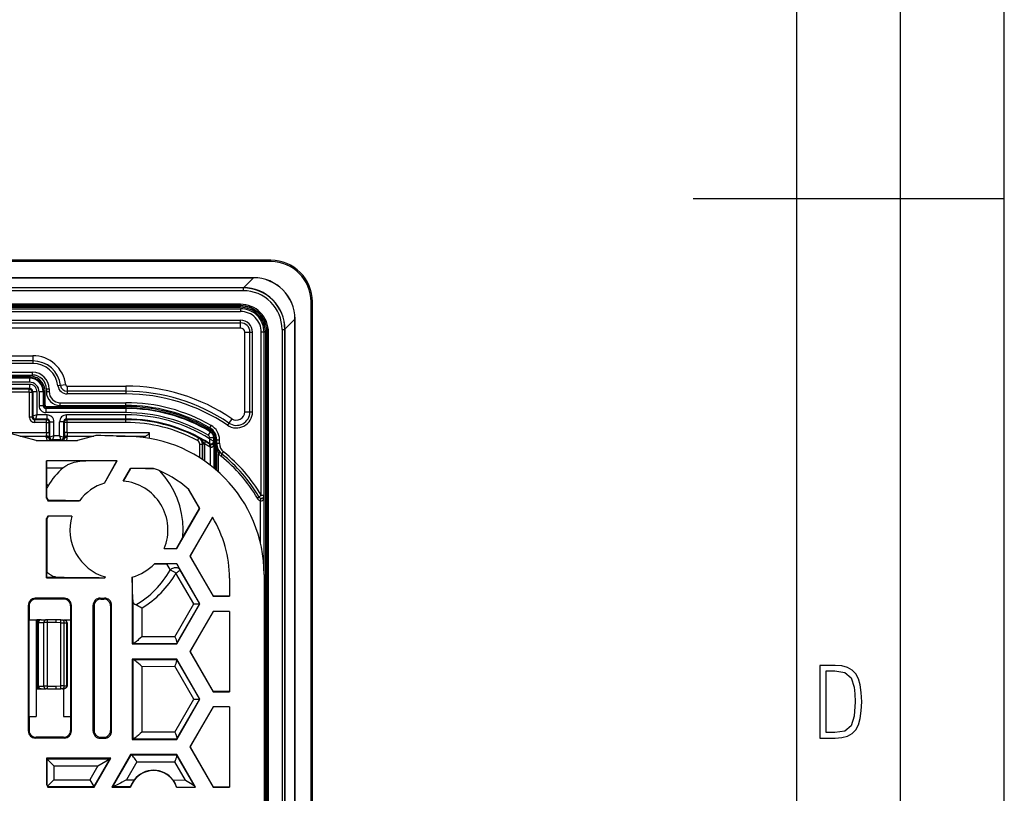
# Model space of a CAD drawing. Extents: x 0 to 420, y 0 to 297.
# Drawn here: x 373 to 420, y 120 to 157 of the extents above; entities that cross this region are included whole.
import ezdxf

# ---------------------------------------------------------------- set-up
doc = ezdxf.new("R2010")
doc.units = 0
doc.layers.get('0').update_dxf_attribs({"linetype": 'CONTINUOUS'})

msp = doc.modelspace()

# ---------------------------------------------------------------- linework, layer by layer
at = {"color": 7}
for p, q in [((420, 0), (420, 297)), ((420, 0), (420, 297)), ((415, 4.99976), (415, 292)), ((410, 9.99976), (410, 287)), ((405, 148.5), (420, 148.5)), ((384.629211, 145.514893), (293.629211, 145.514893)), ((384.629211, 145.448212), (293.629211, 145.448212)), ((384.629211, 145.448212), (384.629211, 145.514893)), ((294.471497, 144.676712), (383.786926, 144.676712)), ((294.471497, 144.672607), (383.786926, 144.672607)), ((383.303406, 144.189087), (383.786926, 144.672607)), ((383.786926, 144.672607), (383.786926, 144.676712)), ((383.303406, 144.189087), (294.955017, 144.189087)), ((383.296997, 144.182678), (294.961426, 144.182678)), ((383.296997, 144.049347), (294.961426, 144.049347)), ((383.303406, 144.189087), (383.296997, 144.182678)), ((383.296997, 144.049347), (383.296997, 144.182678)), ((386.562531, 82.181549), (386.562531, 143.514893)), ((386.562531, 143.514893), (386.629211, 143.514893)), ((386.629211, 82.181549), (386.629211, 143.514893)), ((295.095886, 143.181549), (383.162537, 143.181549)), ((295.095886, 143.048218), (383.162537, 143.048218)), ((383.15744, 143.396393), (295.100983, 143.396393)), ((383.15744, 143.329712), (295.100983, 143.329712)), ((295.11438, 143.31633), (383.144043, 143.31633)), ((295.11438, 143.249664), (383.144043, 143.249664)), ((383.15744, 143.329712), (383.144043, 143.31633)), ((383.144043, 143.31633), (383.144043, 143.249664)), ((383.15744, 143.396393), (383.15744, 143.329712)), ((383.162537, 143.181549), (383.162537, 143.048218)), ((295.095886, 142.625336), (383.162537, 142.625336)), ((295.095886, 142.499634), (383.162537, 142.499634)), ((383.162537, 142.499634), (383.162537, 142.625336)), ((383.162537, 142.248215), (383.162537, 142.499634)), ((385.303406, 142.189087), (385.786926, 142.672607)), ((385.786926, 83.023834), (385.786926, 142.672607)), ((385.786926, 142.672607), (385.791046, 142.672607)), ((385.791046, 83.023834), (385.791046, 142.672607)), ((383.162537, 142.248215), (295.095886, 142.248215)), ((383.362549, 138.207047), (383.362549, 142.048218)), ((383.362549, 142.048218), (383.613953, 142.048218)), ((383.613953, 138.207047), (383.613953, 142.048218)), ((383.613953, 142.048218), (383.739655, 142.048218)), ((383.739655, 138.207047), (383.739655, 142.048218)), ((384.295868, 142.048218), (384.162537, 142.048218)), ((384.162537, 134.173523), (384.162537, 142.048218)), ((384.295868, 134.173523), (384.295868, 142.048218)), ((384.430664, 142.029709), (384.363983, 142.029709)), ((384.363983, 142.029709), (384.363983, 115.54422)), ((384.444031, 142.043106), (384.430664, 142.029709)), ((384.430664, 142.029709), (384.430664, 115.41687)), ((384.510712, 142.043106), (384.444031, 142.043106)), ((384.444031, 115.691315), (384.444031, 142.043106)), ((384.510712, 115.758904), (384.510712, 142.043106)), ((385.163666, 142.182678), (385.296997, 142.182678)), ((385.163666, 142.182678), (385.163666, 115.758904)), ((385.303406, 142.189087), (385.296997, 142.182678)), ((385.296997, 142.182678), (385.296997, 115.679657)), ((385.303406, 115.550148), (385.303406, 142.189087)), ((305.117157, 140.914886), (373.141266, 140.914886)), ((373.141266, 140.663467), (305.117157, 140.663467)), ((373.141266, 140.914886), (373.141266, 140.663467)), ((373.141266, 140.663467), (373.141266, 140.537766)), ((373.141266, 140.537766), (305.117157, 140.537766)), ((305.129211, 140.114883), (373.129211, 140.114883)), ((373.129211, 139.981552), (373.129211, 140.114883)), ((305.129211, 139.981552), (373.129211, 139.981552)), ((305.257446, 139.926147), (373.000977, 139.926147)), ((305.257446, 139.859497), (373.000977, 139.859497)), ((372.97644, 139.834991), (305.281982, 139.834991)), ((372.97644, 139.63501), (305.281982, 139.63501)), ((372.97644, 139.834991), (373.000977, 139.859497)), ((372.97644, 139.834991), (372.97644, 139.63501)), ((373.000977, 139.926147), (373.000977, 139.859497)), ((373.002838, 139.528091), (305.255585, 139.528091)), ((373.002838, 139.328125), (305.255585, 139.328125)), ((372.971313, 139.2966), (305.287109, 139.2966)), ((372.971313, 139.163284), (305.287109, 139.163284)), ((373.002838, 139.328125), (372.971313, 139.2966)), ((372.971313, 139.163284), (372.971313, 139.2966)), ((372.971313, 139.163284), (372.971313, 137.963257)), ((372.971313, 139.163284), (373.104645, 139.163284)), ((373.002838, 139.328125), (373.002838, 139.528091)), ((373.136169, 139.194809), (373.104645, 139.163284)), ((373.104645, 139.163284), (373.104645, 137.963257)), ((373.136169, 139.194809), (373.336121, 139.194809)), ((373.136169, 139.194809), (373.136169, 137.994766)), ((373.336121, 139.194809), (373.336121, 138.061432)), ((373.643005, 139.168427), (373.443054, 139.168427)), ((373.443054, 139.168427), (373.443054, 138.501633)), ((373.643005, 139.168427), (373.667542, 139.192932)), ((373.643005, 139.168427), (373.643005, 138.501633)), ((373.734192, 139.192932), (373.667542, 139.192932)), ((373.667542, 138.526154), (373.667542, 139.192932)), ((373.734192, 138.526154), (373.734192, 139.192932)), ((373.795868, 139.31488), (373.795868, 139.181549)), ((373.795868, 139.31488), (373.929199, 139.31488)), ((373.795868, 139.181549), (373.929199, 139.181549)), ((373.929199, 139.31488), (373.929199, 139.181549)), ((374.480103, 139.476715), (374.355286, 139.461639)), ((374.729706, 139.506882), (374.480103, 139.476715)), ((374.795868, 139.448212), (374.795868, 139.196808)), ((374.795868, 139.448212), (377.629211, 139.448212)), ((377.629211, 139.196808), (374.795868, 139.196808)), ((374.795868, 139.196808), (374.795868, 139.071091)), ((377.629211, 139.448212), (377.629211, 139.196808)), ((377.629211, 139.196808), (377.629211, 139.071091)), ((377.629211, 139.071091), (374.795868, 139.071091)), ((373.643005, 138.501633), (373.443054, 138.501633)), ((373.643005, 138.501633), (373.667542, 138.526154)), ((373.734192, 138.526154), (373.667542, 138.526154)), ((373.776337, 138.368317), (373.800842, 138.392838)), ((377.629211, 138.368317), (373.776337, 138.368317)), ((373.776337, 138.368317), (373.776337, 138.16835)), ((373.800842, 138.459488), (373.800842, 138.392838)), ((373.800842, 138.459488), (377.629211, 138.459488)), ((373.800842, 138.392838), (377.629211, 138.392838)), ((374.462555, 138.514893), (374.462555, 138.648224)), ((374.462555, 138.648224), (377.629211, 138.648224)), ((374.462555, 138.514893), (377.629211, 138.514893)), ((377.629211, 138.514893), (377.629211, 138.648224)), ((377.629211, 138.459488), (377.629211, 138.392838)), ((377.629211, 138.368317), (377.629211, 138.392838)), ((377.629211, 138.368317), (377.629211, 138.16835)), ((383.362549, 138.207047), (383.613953, 138.207047)), ((383.613953, 138.207047), (383.739655, 138.207047)), ((372.971313, 137.963257), (373.104645, 137.963257)), ((373.136169, 137.994766), (373.104645, 137.963257)), ((373.336121, 138.061432), (373.136444, 137.994858)), ((373.26947, 137.86145), (373.237946, 137.829926)), ((373.794281, 137.829926), (373.237946, 137.829926)), ((373.237946, 137.696625), (373.237946, 137.829926)), ((373.825806, 137.86145), (373.26947, 137.86145)), ((373.336121, 138.061432), (373.269562, 137.861725)), ((373.825806, 138.061432), (373.336121, 138.061432)), ((377.629211, 138.16835), (373.776337, 138.16835)), ((373.825806, 137.86145), (373.794281, 137.829926)), ((373.794281, 137.696625), (373.794281, 137.829926)), ((373.825806, 137.86145), (373.825806, 138.061432)), ((373.959106, 137.728149), (373.927582, 137.696625)), ((373.959106, 137.728149), (374.159088, 137.728149)), ((373.959106, 136.986694), (373.959106, 137.728149)), ((374.159088, 137.053375), (374.159088, 137.728149)), ((374.432678, 137.053375), (374.432678, 137.728149)), ((374.632629, 137.728149), (374.432678, 137.728149)), ((374.632629, 136.986694), (374.632629, 137.728149)), ((374.632629, 137.728149), (374.664154, 137.696625)), ((377.629211, 138.061432), (374.765961, 138.061432)), ((374.765961, 137.86145), (374.765961, 138.061432)), ((377.629211, 137.86145), (374.765961, 137.86145)), ((374.765961, 137.86145), (374.797485, 137.829926)), ((377.629211, 137.829926), (374.797485, 137.829926)), ((374.797485, 137.696625), (374.797485, 137.829926)), ((377.629211, 137.86145), (377.629211, 138.061432)), ((377.629211, 137.86145), (377.629211, 137.829926)), ((377.629211, 137.696625), (377.629211, 137.829926)), ((382.737671, 137.876251), (382.596313, 137.668335)), ((373.794281, 137.696625), (373.237946, 137.696625)), ((373.794281, 137.217407), (373.794281, 137.696625)), ((373.794281, 137.696625), (373.927582, 137.696625)), ((373.927582, 137.217407), (373.927582, 137.696625)), ((374.664154, 137.217407), (374.664154, 137.696625)), ((374.797485, 137.696625), (374.664154, 137.696625)), ((377.629211, 137.696625), (374.797485, 137.696625)), ((374.797485, 137.217407), (374.797485, 137.696625)), ((381.676849, 137.439209), (381.743042, 137.554947)), ((381.728119, 137.261917), (381.703064, 137.248291)), ((381.762299, 137.319153), (381.728119, 137.261917)), ((382.596313, 137.668335), (382.525635, 137.564362)), ((370.268829, 137.217407), (373.794281, 137.217407)), ((373.295868, 136.831543), (372.107635, 137.149933)), ((372.511139, 137.041824), (373.79306, 137.041824)), ((373.295868, 136.831543), (375.295868, 136.831543)), ((373.792542, 136.982483), (373.79306, 137.041824)), ((373.794281, 137.217407), (373.79306, 137.041824)), ((373.794281, 137.217407), (373.927582, 137.217407)), ((373.959106, 136.986694), (373.925842, 136.920166)), ((373.925842, 136.920166), (373.926361, 136.971588)), ((373.927582, 137.217407), (373.926361, 136.971588)), ((374.159088, 137.053375), (373.959198, 136.98674)), ((374.092438, 136.853455), (374.081482, 136.831543)), ((374.499298, 136.853485), (374.092438, 136.853485)), ((374.159088, 137.053375), (374.092468, 136.853485)), ((374.432678, 137.053375), (374.159088, 137.053375)), ((374.432678, 137.053375), (374.632538, 136.98674)), ((374.432678, 137.053375), (374.499298, 136.853485)), ((374.499329, 136.853455), (374.510284, 136.831543)), ((374.632629, 136.986694), (374.665894, 136.920166)), ((374.664154, 137.217407), (374.665375, 136.971588)), ((374.797485, 137.217407), (374.664154, 137.217407)), ((374.665894, 136.920166), (374.665375, 136.971588)), ((374.797485, 137.217407), (378.754211, 137.217407)), ((374.797485, 137.217407), (374.798706, 137.041824)), ((374.799225, 136.982483), (374.798706, 137.041824)), ((374.798706, 137.041824), (376.080627, 137.041824)), ((376.126343, 137.054077), (375.295868, 136.831543)), ((377.177704, 137.041824), (378.597961, 137.041824)), ((378.754211, 137.217407), (378.754211, 137.115036)), ((378.754211, 137.115036), (378.754211, 136.9328)), ((381.089111, 136.824249), (381.152161, 136.941284)), ((381.161438, 136.946808), (381.152344, 136.94162)), ((381.703064, 137.248291), (381.60083, 137.076431)), ((381.666016, 136.911774), (381.660645, 136.678741)), ((381.865967, 136.961853), (381.666016, 136.961853)), ((381.666016, 136.911774), (381.666016, 136.961853)), ((381.666016, 136.911774), (381.865662, 136.791107)), ((381.890503, 136.975784), (381.865967, 136.961853)), ((381.865967, 136.790924), (381.865967, 136.961853)), ((381.865967, 136.790924), (381.885681, 136.754761)), ((381.957153, 136.975784), (381.890503, 136.975784)), ((381.890503, 136.975784), (381.890503, 135.488724)), ((381.957153, 136.975784), (381.957153, 135.432587)), ((382.012543, 136.691376), (382.012543, 136.860489)), ((382.012543, 136.860489), (382.145874, 136.860489)), ((382.145874, 136.691376), (382.145874, 136.860489)), ((381.194275, 136.648178), (381.327606, 136.648178)), ((381.194275, 135.995102), (381.194275, 136.648178)), ((381.33786, 136.654297), (381.327606, 136.648178)), ((381.327606, 135.908478), (381.327606, 136.648178)), ((381.430511, 136.654297), (381.33786, 136.654297)), ((381.33786, 135.901642), (381.33786, 136.654297)), ((381.430511, 136.654297), (381.430267, 136.670151)), ((381.430511, 135.838455), (381.430511, 136.654297)), ((381.660645, 136.678741), (381.675934, 136.650177)), ((381.711731, 135.632187), (381.711731, 136.507477)), ((381.885681, 135.492722), (381.885681, 136.754761)), ((382.012543, 135.384766), (382.012543, 136.691376)), ((382.012543, 136.691376), (382.145874, 136.691376)), ((382.012543, 136.691376), (382.013031, 136.665833)), ((373.795868, 134.037125), (373.795868, 135.848221)), ((376.962555, 135.848221), (373.795868, 135.848221)), ((376.593658, 134.771896), (377.192902, 135.843536)), ((376.593658, 134.771896), (377.211914, 135.842728)), ((382.105347, 135.302261), (382.105347, 136.179016)), ((382.263428, 136.170242), (382.346588, 136.274475)), ((373.824982, 134.700058), (373.824982, 135.514893)), ((373.824982, 135.514893), (374.604401, 135.514893)), ((377.850159, 135.481552), (377.497101, 134.870026)), ((377.497101, 134.870026), (377.856659, 135.470306)), ((378.967804, 135.481552), (377.850159, 135.481552)), ((377.850159, 135.481552), (377.856659, 135.470306)), ((373.821136, 134.080215), (373.823669, 134.411758)), ((373.823669, 134.411758), (373.824799, 134.545151)), ((373.824799, 134.545151), (373.824982, 134.700058)), ((373.824982, 134.700058), (373.865265, 134.63028)), ((381.189056, 133.548218), (380.640228, 134.492676)), ((381.198792, 133.548218), (380.666565, 134.470047)), ((373.795868, 134.037125), (373.819244, 134.043396)), ((373.795868, 134.037125), (373.866455, 133.914886)), ((373.819244, 134.043396), (373.87854, 133.94072)), ((373.819336, 134.043625), (373.821136, 134.080215)), ((373.866455, 133.914886), (373.879913, 133.938217)), ((373.879822, 133.938431), (373.87854, 133.94072)), ((374.714752, 133.924957), (373.879913, 133.938217)), ((384.047394, 134.106323), (384.162537, 134.173523)), ((384.295868, 134.173523), (384.162537, 134.173523)), ((384.295868, 130.365051), (384.295868, 134.173523)), ((373.866455, 133.914886), (375.391357, 133.914886)), ((375.391357, 133.914886), (374.714752, 133.924957)), ((380.082581, 131.614883), (381.198792, 133.548218)), ((380.381348, 132.158279), (381.189056, 133.548218)), ((381.198792, 133.548218), (381.189056, 133.548218)), ((384.122009, 131.874374), (384.122009, 133.919464)), ((373.866455, 133.181549), (373.795868, 133.059311)), ((373.795868, 130.210648), (373.795868, 133.059311)), ((373.795868, 133.059311), (373.816071, 133.053894)), ((373.877686, 133.162079), (373.816071, 133.053894)), ((375.028107, 133.181549), (373.866455, 133.181549)), ((373.866455, 133.181549), (373.877686, 133.162079)), ((375.028107, 133.181549), (373.877686, 133.162079)), ((381.802948, 133.127991), (380.717682, 131.248215)), ((381.805908, 133.123108), (380.730377, 131.248215)), ((380.076996, 131.624603), (380.381348, 132.158279)), ((379.481567, 131.614883), (380.076996, 131.624603)), ((379.481567, 131.614883), (380.082581, 131.614883)), ((380.082581, 131.614883), (380.076996, 131.624603)), ((380.717682, 131.248215), (381.833893, 129.31488)), ((380.717682, 131.248215), (380.730377, 131.248215)), ((380.730377, 131.248215), (381.83667, 129.319717)), ((380.082581, 130.881561), (379.004517, 130.881561)), ((379.004517, 130.881561), (379.585541, 130.873642)), ((379.58551, 130.873642), (379.759003, 130.581085)), ((380.082581, 130.881561), (380.080078, 130.877182)), ((380.080078, 130.877182), (380.233032, 130.602173)), ((381.198792, 128.948212), (380.082581, 130.881561)), ((381.194153, 128.948212), (380.233032, 130.602173)), ((373.795868, 130.210648), (373.819244, 130.234009)), ((373.795868, 130.210648), (376.616028, 130.210648)), ((373.819244, 130.234009), (374.378876, 130.234009)), ((376.635956, 130.245148), (376.615662, 130.211304)), ((376.616028, 130.210648), (376.615662, 130.211304)), ((376.616028, 130.210648), (376.635956, 130.245148)), ((377.938934, 130.240311), (377.938934, 127.014885)), ((377.95755, 129.148483), (377.938934, 130.240311)), ((380.910278, 128.948212), (380.046021, 130.435532)), ((382.629211, 130.181549), (382.629211, 129.31488)), ((384.295868, 130.36174), (384.295868, 115.881027)), ((374.666504, 129.218781), (373.258575, 129.218781)), ((373.258575, 129.218781), (373.295837, 129.181549)), ((374.629272, 129.181549), (373.295837, 129.181549)), ((374.629272, 129.181549), (374.666504, 129.218781)), ((376.386108, 129.224609), (376.605652, 129.224609)), ((376.429169, 129.181549), (376.386108, 129.224609)), ((376.429169, 129.181549), (376.562592, 129.181549)), ((376.605652, 129.224609), (376.562592, 129.181549)), ((381.833893, 129.31488), (381.83667, 129.319717)), ((381.833893, 129.31488), (382.629211, 129.31488)), ((382.629211, 129.315277), (381.83667, 129.319717)), ((372.925293, 122.810928), (372.925293, 128.885498)), ((372.925293, 128.885498), (372.962555, 128.848267)), ((372.962555, 128.848267), (372.962555, 128.181549)), ((374.962555, 128.848267), (374.999786, 128.885498)), ((374.962555, 128.848267), (374.962555, 128.181549)), ((374.999786, 122.810928), (374.999786, 128.885498)), ((376.095886, 128.848267), (376.052826, 128.891327)), ((376.052826, 122.805115), (376.052826, 128.891327)), ((376.095886, 128.848267), (376.095886, 122.848167)), ((376.938934, 128.891327), (376.895874, 128.848267)), ((376.895874, 128.848267), (376.895874, 122.848167)), ((376.938934, 122.805115), (376.938934, 128.891327)), ((377.95755, 129.148483), (377.95755, 127.033508)), ((378.392426, 128.74765), (378.392426, 127.366791)), ((379.986145, 127.357895), (380.910278, 128.948212)), ((380.082581, 127.014885), (381.198792, 128.948212)), ((380.083557, 127.036987), (381.194153, 128.948212)), ((380.910278, 128.948212), (381.194153, 128.948212)), ((381.198792, 128.948212), (381.194153, 128.948212)), ((381.833893, 128.581543), (380.717682, 126.648216)), ((381.83667, 128.576721), (380.730377, 126.648216)), ((382.629211, 128.581543), (381.833893, 128.581543)), ((381.833893, 128.581543), (381.83667, 128.576721)), ((382.629211, 128.581146), (381.83667, 128.576721)), ((382.629211, 128.581543), (382.629211, 124.71489)), ((372.962555, 128.181549), (372.959045, 128.171066)), ((372.959045, 128.171066), (373.295868, 128.178055)), ((372.959045, 123.525368), (372.959045, 128.171066)), ((372.962555, 128.181549), (373.295868, 128.181549)), ((373.295868, 128.181549), (373.295868, 128.178055)), ((373.295868, 128.178055), (373.295868, 123.518379)), ((373.312561, 128.048218), (373.296417, 128.048218)), ((373.312561, 124.981552), (373.312561, 128.048218)), ((373.312561, 128.048218), (373.34848, 128.048218)), ((373.416687, 128.048218), (373.34848, 128.048218)), ((373.34848, 124.981552), (373.34848, 128.048218)), ((373.445862, 128.181549), (373.410217, 128.181549)), ((373.416687, 128.048218), (373.673187, 128.048218)), ((373.416687, 124.981552), (373.416687, 128.048218)), ((373.445862, 128.181549), (373.48175, 128.181549)), ((373.536346, 128.181549), (373.48175, 128.181549)), ((373.536346, 128.181549), (373.792816, 128.181549)), ((373.85614, 128.048218), (373.673187, 128.048218)), ((373.673187, 124.981552), (373.673187, 128.048218)), ((373.853821, 128.181549), (373.792816, 128.181549)), ((374.274292, 128.181549), (373.853821, 128.181549)), ((374.274292, 128.048218), (373.85614, 128.048218)), ((373.85614, 124.981552), (373.85614, 128.048218)), ((374.498291, 128.173737), (374.274292, 128.181549)), ((374.495972, 128.040482), (374.274292, 128.048218)), ((374.495972, 128.040482), (374.65448, 128.038635)), ((374.495972, 124.989288), (374.495972, 128.040482)), ((374.498291, 128.173737), (374.551117, 128.171875)), ((374.551117, 128.171875), (374.625946, 128.169281)), ((374.629211, 128.181549), (374.629211, 128.166901)), ((374.629211, 128.181549), (374.967194, 128.167572)), ((374.629211, 128.181549), (374.962555, 128.181549)), ((374.65448, 128.038635), (374.789551, 128.033905)), ((374.65448, 124.991135), (374.65448, 128.038635)), ((374.795563, 128.034058), (374.789551, 128.033905)), ((374.789551, 128.03363), (374.789551, 128.033127)), ((374.789551, 124.996712), (374.789551, 128.033051)), ((374.789734, 128.033051), (374.795593, 128.033051)), ((374.795868, 128.033051), (374.795868, 124.996712)), ((374.962555, 128.181549), (374.967194, 128.167572)), ((374.967194, 123.528862), (374.967194, 128.167572)), ((379.986145, 127.357895), (378.392426, 127.366791)), ((377.938934, 127.014885), (377.95755, 127.033508)), ((377.938934, 127.014885), (380.082581, 127.014885)), ((377.975098, 127.035278), (377.95755, 127.033508)), ((380.077606, 127.023529), (377.975098, 127.035278)), ((380.077606, 127.023827), (380.083557, 127.036987)), ((380.082581, 127.014885), (380.077606, 127.023529)), ((380.717682, 126.648216), (381.833893, 124.71489)), ((380.717682, 126.648216), (380.730377, 126.648216)), ((380.730377, 126.648216), (381.83667, 124.719711)), ((380.082581, 126.281555), (377.938934, 126.281555)), ((377.938934, 126.281555), (377.938934, 122.414886)), ((377.938934, 126.281555), (377.95755, 126.262924)), ((377.95755, 126.262924), (377.95755, 122.43351)), ((377.975098, 126.261162), (377.957855, 126.262802)), ((377.975098, 126.261162), (380.077606, 126.272903)), ((378.392426, 125.929642), (379.986145, 125.938545)), ((378.392426, 125.929642), (378.392426, 122.766792)), ((380.910278, 124.348221), (379.986145, 125.938545)), ((380.082581, 126.281555), (380.077606, 126.272903)), ((380.077606, 126.272614), (380.083557, 126.259445)), ((381.198792, 124.348221), (380.082581, 126.281555)), ((381.194153, 124.348221), (380.083557, 126.259445)), ((373.312561, 124.981552), (373.296417, 124.981552)), ((373.34848, 124.981552), (373.312561, 124.981552)), ((373.416687, 124.981552), (373.34848, 124.981552)), ((373.416687, 124.981552), (373.673187, 124.981552)), ((373.85614, 124.981552), (373.673187, 124.981552)), ((373.85614, 124.981552), (374.274292, 124.981552)), ((374.274292, 124.981552), (374.495972, 124.989288)), ((374.65448, 124.991135), (374.495972, 124.989288)), ((374.65448, 124.991135), (374.789551, 124.995857)), ((374.789551, 124.996712), (374.795868, 124.996712)), ((374.789551, 124.99614), (374.789551, 124.996643)), ((374.789551, 124.995857), (374.795807, 124.995697)), ((373.445862, 124.848221), (373.410217, 124.848221)), ((373.48175, 124.848221), (373.445862, 124.848221)), ((373.536346, 124.848221), (373.48175, 124.848221)), ((373.536346, 124.848221), (373.792816, 124.848221)), ((373.853821, 124.848221), (373.792816, 124.848221)), ((373.853821, 124.848221), (374.274292, 124.848221)), ((374.274292, 124.848221), (374.498291, 124.856041)), ((374.551117, 124.857887), (374.498291, 124.856041)), ((374.551117, 124.857887), (374.625946, 124.860497)), ((374.629211, 124.860634), (374.629211, 123.514885)), ((381.833893, 124.71489), (381.83667, 124.719711)), ((381.833893, 124.71489), (382.629211, 124.71489)), ((382.629211, 124.715286), (381.83667, 124.719711)), ((379.986145, 122.757889), (380.910278, 124.348221)), ((380.082581, 122.414886), (381.198792, 124.348221)), ((380.083557, 122.436981), (381.194153, 124.348221)), ((381.833893, 123.981552), (380.717682, 122.048218)), ((381.83667, 123.976723), (380.730377, 122.048218)), ((380.910278, 124.348221), (381.194153, 124.348221)), ((381.198792, 124.348221), (381.194153, 124.348221)), ((382.629211, 123.981552), (381.833893, 123.981552)), ((381.833893, 123.981552), (381.83667, 123.976723)), ((382.629211, 123.981155), (381.83667, 123.976723)), ((382.629211, 123.981552), (382.629211, 120.114883)), ((372.962555, 123.514885), (372.959045, 123.525368)), ((372.959045, 123.525368), (373.295868, 123.518379)), ((372.962555, 123.514885), (372.962555, 122.848167)), ((372.962555, 123.514885), (373.295868, 123.514885)), ((373.295868, 123.514885), (373.295868, 123.518379)), ((374.629211, 123.514885), (374.967194, 123.528862)), ((374.629211, 123.514885), (374.962555, 123.514885)), ((374.962555, 123.514885), (374.967194, 123.528862)), ((374.962555, 123.514885), (374.962555, 122.848167)), ((372.925293, 122.810928), (372.962555, 122.848167)), ((374.962555, 122.848167), (374.999786, 122.810928)), ((376.095886, 122.848167), (376.052826, 122.805115)), ((376.938934, 122.805115), (376.895874, 122.848167)), ((379.986145, 122.757889), (378.392426, 122.766792)), ((373.258575, 122.477646), (373.295837, 122.514885)), ((374.666504, 122.477646), (373.258575, 122.477646)), ((374.629272, 122.514885), (373.295837, 122.514885)), ((374.629272, 122.514885), (374.666504, 122.477646)), ((376.429169, 122.514885), (376.386108, 122.471832)), ((376.386108, 122.471832), (376.605652, 122.471832)), ((376.429169, 122.514885), (376.562592, 122.514885)), ((376.605652, 122.471832), (376.562592, 122.514885)), ((377.938934, 122.414886), (377.95755, 122.43351)), ((377.938934, 122.414886), (380.082581, 122.414886)), ((377.975098, 122.435272), (377.957855, 122.43364)), ((380.077606, 122.423531), (377.975098, 122.435272)), ((380.077606, 122.423828), (380.083557, 122.436981)), ((380.082581, 122.414886), (380.077606, 122.423531)), ((377.850159, 121.681549), (376.945648, 120.114883)), ((377.861389, 121.66214), (376.987732, 120.139175)), ((380.082581, 121.681549), (377.850159, 121.681549)), ((377.850159, 121.681549), (377.861389, 121.66214)), ((377.861633, 121.66201), (377.875854, 121.660606)), ((377.875854, 121.660606), (380.077606, 121.672905)), ((380.082581, 121.681549), (380.077606, 121.672905)), ((380.083557, 121.659447), (380.077606, 121.672668)), ((380.987091, 120.114883), (380.082581, 121.681549)), ((380.97113, 120.132027), (380.083557, 121.659447)), ((380.717682, 122.048218), (381.833893, 120.114883)), ((380.717682, 122.048218), (380.730377, 122.048218)), ((380.730377, 122.048218), (381.83667, 120.119713)), ((373.795868, 121.500916), (373.795868, 120.237122)), ((376.899109, 121.500916), (373.795868, 121.500916)), ((373.795868, 121.500916), (373.819244, 121.477547)), ((373.819244, 121.477547), (376.858612, 121.477547)), ((373.819244, 121.477547), (373.819244, 120.243385)), ((374.152527, 121.144264), (373.819244, 121.477547)), ((374.152527, 121.144264), (374.152527, 120.471542)), ((374.152527, 121.144264), (376.281342, 121.144264)), ((376.281342, 121.144264), (375.892944, 120.471542)), ((376.858612, 121.477547), (376.085388, 120.13826)), ((376.098877, 120.114883), (376.899109, 121.500916)), ((376.281342, 121.144264), (376.858612, 121.477547)), ((376.899109, 121.500916), (376.858612, 121.477547)), ((378.155701, 121.328323), (377.663818, 120.470863)), ((378.155701, 121.328323), (379.986145, 121.338547)), ((380.499573, 120.455025), (379.986145, 121.338547)), ((373.795868, 120.237122), (373.819244, 120.243385)), ((373.795868, 120.237122), (373.866455, 120.114883)), ((373.85968, 120.178696), (373.819458, 120.243233)), ((374.152527, 120.471542), (373.85968, 120.178696)), ((374.152527, 120.471542), (375.892944, 120.471542)), ((375.892944, 120.471542), (376.085388, 120.13826)), ((377.663818, 120.470863), (378.032318, 120.468803)), ((379.901855, 120.458359), (380.499573, 120.455025)), ((373.866455, 120.114883), (373.879944, 120.13826)), ((373.866455, 120.114883), (376.098877, 120.114883)), ((373.879944, 120.13826), (376.085388, 120.13826)), ((376.098877, 120.114883), (376.085388, 120.13826)), ((376.945648, 120.114883), (376.987732, 120.139175)), ((376.945648, 120.114883), (377.858826, 120.114883)), ((376.987732, 120.139175), (377.003967, 120.140701)), ((377.003967, 120.140701), (377.854858, 120.135941)), ((377.854858, 120.135941), (377.858826, 120.114883)), ((380.073914, 120.114883), (380.075592, 120.123543)), ((380.073914, 120.114883), (380.987091, 120.114883)), ((380.075592, 120.123543), (380.980865, 120.118484)), ((380.97113, 120.132027), (380.980591, 120.118729)), ((380.987091, 120.114883), (380.980865, 120.118484)), ((381.833893, 120.114883), (381.83667, 120.119713)), ((381.833893, 120.114883), (382.629211, 120.114883)), ((382.629211, 120.11528), (381.83667, 120.119713))]:
    msp.add_line(p, q, dxfattribs=at)
for points in [[(373.104614, 139.163284), (373.103271, 139.182251), (373.099182, 139.200836), (373.09259, 139.218658), (373.083435, 139.235352), (373.072083, 139.25058), (373.058594, 139.264023), (373.043396, 139.275421), (373.026672, 139.284546), (373.00885, 139.291199), (372.990295, 139.295227), (372.971313, 139.2966)], [(373.927551, 137.696625), (373.926208, 137.715591), (373.92218, 137.734177), (373.915527, 137.751984), (373.906433, 137.768677), (373.89502, 137.783905), (373.881531, 137.797363), (373.866333, 137.808762), (373.84967, 137.817871), (373.831848, 137.824524), (373.813293, 137.828583), (373.79425, 137.829941)], [(374.797485, 137.829941), (374.778503, 137.828583), (374.759949, 137.824524), (374.742126, 137.817871), (374.725403, 137.808762), (374.710205, 137.797363), (374.696716, 137.783905), (374.685364, 137.768677), (374.676208, 137.751984), (374.669617, 137.734177), (374.665527, 137.715591), (374.664185, 137.696625)], [(373.925842, 136.920166), (373.924255, 136.928955), (373.919983, 136.937561), (373.913147, 136.945831), (373.903992, 136.953583), (373.892578, 136.960663), (373.87915, 136.966919), (373.863953, 136.972275), (373.847412, 136.976562), (373.829773, 136.979752), (373.81134, 136.981735), (373.792542, 136.982483)], [(373.926331, 136.971588), (373.924744, 136.981491), (373.920532, 136.991196), (373.913757, 137.000519), (373.904541, 137.009247), (373.893127, 137.017227), (373.8797, 137.024292), (373.864563, 137.030319), (373.847961, 137.035156), (373.830261, 137.038742), (373.811829, 137.040985), (373.79303, 137.041824)], [(373.959167, 136.986694), (373.96051, 136.967743), (373.964539, 136.949158), (373.971191, 136.931366), (373.980286, 136.914673), (373.99176, 136.89946), (374.005188, 136.886017), (374.020386, 136.874634), (374.037048, 136.865509), (374.054871, 136.858856), (374.073486, 136.854813), (374.092468, 136.853439)], [(374.499329, 136.853439), (374.51825, 136.854813), (374.536865, 136.858856), (374.554688, 136.865509), (374.57135, 136.874634), (374.586609, 136.886017), (374.600037, 136.89946), (374.61145, 136.914673), (374.620544, 136.931366), (374.627258, 136.949158), (374.631287, 136.967743), (374.632629, 136.986694)], [(374.798706, 137.041824), (374.779907, 137.040985), (374.761475, 137.038742), (374.743835, 137.035156), (374.727234, 137.030319), (374.712097, 137.024292), (374.698669, 137.017227), (374.687195, 137.009247), (374.67804, 137.000519), (374.671204, 136.991196), (374.666992, 136.981491), (374.665405, 136.971588)], [(374.799255, 136.982483), (374.780457, 136.981735), (374.762024, 136.979752), (374.744324, 136.976562), (374.727783, 136.972275), (374.712585, 136.966919), (374.699158, 136.960663), (374.687805, 136.953583), (374.678589, 136.945831), (374.671814, 136.937561), (374.667542, 136.928955), (374.665955, 136.920166)], [(378.597961, 137.041809), (378.630066, 137.059601), (378.658752, 137.077988), (378.683777, 137.096909), (378.705139, 137.116287), (378.722717, 137.136047), (378.73645, 137.156113), (378.746277, 137.176422), (378.752258, 137.196869), (378.754211, 137.217407)], [(381.430267, 136.670151), (381.378815, 136.734741), (381.328735, 136.799606), (381.303589, 136.830048), (381.27774, 136.858337), (381.241516, 136.892395), (381.222412, 136.907822), (381.202667, 136.922073), (381.182312, 136.935089), (381.161438, 136.946808)], [(381.430237, 136.670151), (381.438538, 136.68631), (381.445862, 136.702148), (381.452148, 136.717377), (381.457214, 136.731689), (381.460876, 136.744781), (381.463196, 136.756439), (381.464111, 136.766418), (381.463562, 136.774506), (381.461609, 136.780579), (381.458191, 136.784485)], [(381.644104, 136.538269), (381.652893, 136.554016), (381.660706, 136.569458), (381.667419, 136.58429), (381.672913, 136.598236), (381.677063, 136.611053), (381.679749, 136.622452), (381.68103, 136.632233), (381.680847, 136.640213), (381.679138, 136.64624), (381.675964, 136.650177)], [(381.711731, 136.507477), (381.716248, 136.526138), (381.719788, 136.544403), (381.722351, 136.56189), (381.723816, 136.578217), (381.724121, 136.593033), (381.723328, 136.606049), (381.721375, 136.616959), (381.718445, 136.625549), (381.714478, 136.631638), (381.709534, 136.635101)], [(381.885681, 136.754761), (381.882599, 136.731949), (381.874939, 136.709473), (381.868866, 136.697723), (381.861206, 136.686066), (381.852753, 136.675781), (381.84259, 136.66568), (381.82373, 136.651535), (381.812012, 136.644958), (381.79834, 136.638992), (381.78067, 136.633621), (381.759949, 136.63031), (381.733398, 136.630524), (381.709564, 136.635086)], [(381.711731, 136.507477), (381.730286, 136.49939), (381.749268, 136.496521), (381.768372, 136.498962), (381.787048, 136.506653), (381.805115, 136.519424), (381.822083, 136.537018), (381.837585, 136.559082), (381.851379, 136.585144), (381.863098, 136.614716), (381.872559, 136.647125), (381.879578, 136.681763), (381.883972, 136.71788), (381.885681, 136.754761)], [(373.824982, 135.514893), (373.824341, 135.666794), (373.82254, 135.785416), (373.820923, 135.83252), (373.820007, 135.844467), (373.819427, 135.847809), (373.819305, 135.848083), (373.819244, 135.848175), (373.819153, 135.848221)], [(374.604401, 135.514893), (374.643677, 135.547531), (374.684967, 135.577484), (374.727936, 135.605133), (374.761139, 135.624542), (374.795135, 135.642944), (374.835449, 135.663101), (374.876526, 135.682007), (374.920868, 135.700775), (374.965759, 135.718231), (375.053986, 135.748535), (375.143372, 135.774475), (375.233734, 135.796356), (375.319611, 135.813446), (375.406281, 135.82724), (375.493256, 135.837662), (375.580292, 135.84465), (375.638458, 135.84729), (375.696777, 135.848221)], [(382.105286, 136.179016), (382.119019, 136.191986), (382.131531, 136.204681), (382.142517, 136.216827), (382.151855, 136.228119), (382.159241, 136.238342), (382.164612, 136.247253), (382.167725, 136.254684), (382.168579, 136.260437), (382.167175, 136.264404)], [(382.220764, 136.066025), (382.232056, 136.082245), (382.242126, 136.098068), (382.250671, 136.113159), (382.257629, 136.127136), (382.262756, 136.139664), (382.265991, 136.150482), (382.267151, 136.159302), (382.266296, 136.165955), (382.263428, 136.170258)], [(380.381348, 132.158295), (380.39679, 132.542084), (380.376282, 132.925659), (380.319824, 133.305969), (380.227966, 133.680054), (380.101379, 134.044922), (379.941101, 134.397705), (379.748413, 134.735611), (379.524841, 135.055969), (379.272034, 135.356232)], [(383.972717, 134.039124), (383.987976, 134.049194), (384.002014, 134.059036), (384.014587, 134.068481), (384.025452, 134.077286), (384.034363, 134.085297), (384.041199, 134.092346), (384.045593, 134.098282), (384.047729, 134.102966), (384.047424, 134.106323)], [(384.122009, 133.919479), (384.140686, 133.910446), (384.159912, 133.906906), (384.179138, 133.908936), (384.198059, 133.916473), (384.216187, 133.929382), (384.233215, 133.947388), (384.248718, 133.970123), (384.262512, 133.997101), (384.27417, 134.02774), (384.283508, 134.061432), (384.290344, 134.097473), (384.294495, 134.135101), (384.295837, 134.173523)], [(384.122009, 133.919464), (384.127014, 133.938263), (384.131042, 133.956635), (384.133972, 133.974197), (384.135742, 133.99057), (384.136292, 134.005402), (384.135742, 134.018341), (384.133972, 134.029144), (384.131042, 134.037537), (384.127014, 134.043365), (384.122009, 134.046478)], [(380.080078, 130.877182), (380.080017, 130.877106), (380.079773, 130.876953), (380.078186, 130.876495), (380.062012, 130.875), (380.013641, 130.873322), (379.792938, 130.871887), (379.669342, 130.87265), (379.58551, 130.873642)], [(380.233093, 130.602173), (380.213928, 130.627609), (380.189392, 130.649261), (380.160156, 130.666733), (380.126648, 130.679642), (380.089539, 130.687744), (380.049622, 130.690903), (380.007568, 130.689026), (379.964294, 130.68219), (379.920593, 130.670471), (379.877441, 130.654144), (379.835571, 130.63353), (379.795837, 130.609009), (379.759033, 130.581085)], [(380.046021, 130.435532), (380.083557, 130.460266), (380.118347, 130.484497), (380.149475, 130.507721), (380.176514, 130.52948), (380.198792, 130.549316), (380.215881, 130.566833), (380.227417, 130.581665), (380.233215, 130.593536), (380.233093, 130.602173)], [(373.824799, 130.486298), (373.843597, 130.465851), (373.863495, 130.446167), (373.906342, 130.409073), (373.952881, 130.374939), (374.002899, 130.34375), (374.056244, 130.315613), (374.112885, 130.29071), (374.172882, 130.269348), (374.204224, 130.260132), (374.236572, 130.252014), (374.281372, 130.243134), (374.328369, 130.236877), (374.378876, 130.234009)], [(380.046021, 130.435532), (380.013672, 130.455017), (379.980408, 130.474228), (379.946655, 130.49292), (379.912903, 130.510864), (379.879517, 130.527771), (379.846985, 130.543457), (379.815857, 130.557693), (379.786377, 130.570282), (379.759033, 130.581085)], [(378.106964, 128.901779), (378.079437, 128.916504), (378.065552, 128.925827), (378.051422, 128.936874), (378.036835, 128.950226), (378.021606, 128.966797), (378.011444, 128.979828), (378.000122, 128.996658), (377.988953, 129.016541), (377.977051, 129.043579), (377.970032, 129.06459), (377.964264, 129.087708), (377.960083, 129.112686), (377.958191, 129.132614), (377.95755, 129.148483)], [(373.445862, 128.181549), (373.42688, 128.180191), (373.408264, 128.176147), (373.390503, 128.169495), (373.37384, 128.160385), (373.358582, 128.148987), (373.345154, 128.135529), (373.33374, 128.1203), (373.324646, 128.103607), (373.317932, 128.085785), (373.313904, 128.0672), (373.312561, 128.048218)], [(373.48175, 128.181549), (373.462769, 128.180191), (373.444153, 128.176147), (373.426392, 128.169495), (373.409729, 128.160385), (373.39447, 128.148987), (373.381042, 128.135529), (373.369629, 128.1203), (373.360535, 128.103607), (373.353821, 128.085785), (373.349792, 128.0672), (373.34845, 128.048218)], [(373.536316, 128.181549), (373.519348, 128.180191), (373.502625, 128.176147), (373.486633, 128.169495), (373.471619, 128.160385), (373.458008, 128.148987), (373.445923, 128.135529), (373.43573, 128.1203), (373.427551, 128.103607), (373.42157, 128.085785), (373.417908, 128.0672), (373.416687, 128.048218)], [(373.792786, 128.181549), (373.775818, 128.180191), (373.759094, 128.176147), (373.743103, 128.169495), (373.728088, 128.160385), (373.714478, 128.148987), (373.702393, 128.135529), (373.6922, 128.1203), (373.684021, 128.103607), (373.67804, 128.085785), (373.674377, 128.0672), (373.673157, 128.048218)], [(373.85614, 128.048218), (373.85614, 128.0672), (373.856018, 128.085785), (373.855896, 128.103607), (373.855774, 128.1203), (373.855591, 128.135529), (373.855347, 128.148987), (373.855042, 128.160385), (373.854797, 128.169495), (373.854431, 128.176147), (373.854187, 128.180191), (373.853821, 128.181549)], [(374.495972, 128.040482), (374.496643, 128.059448), (374.497192, 128.078003), (374.497742, 128.095825), (374.498108, 128.112488), (374.498474, 128.127716), (374.498718, 128.141159), (374.49884, 128.152557), (374.49884, 128.161667), (374.498779, 128.16832), (374.498596, 128.172363), (374.498291, 128.173737)], [(374.65448, 128.038635), (374.653625, 128.057266), (374.650696, 128.075531), (374.645691, 128.093079), (374.638794, 128.109558), (374.630066, 128.124634), (374.61969, 128.138031), (374.607849, 128.149475), (374.594788, 128.158722), (374.580811, 128.165634), (374.566162, 128.170044), (374.551086, 128.17189)], [(374.78949, 128.033905), (374.787903, 128.052567), (374.782898, 128.070892), (374.774841, 128.088562), (374.763733, 128.105164), (374.749817, 128.120438), (374.733337, 128.134033), (374.714661, 128.145721), (374.694214, 128.155243), (374.672302, 128.16243), (374.649353, 128.167145), (374.625916, 128.169266)], [(374.795868, 128.034088), (374.794159, 128.052368), (374.789429, 128.069931), (374.782013, 128.086273), (374.772461, 128.101074), (374.76123, 128.114288), (374.748657, 128.125885), (374.735077, 128.135941), (374.720703, 128.144531), (374.70575, 128.151764), (374.690308, 128.157684), (374.658478, 128.165833), (374.625946, 128.169281)], [(378.392426, 127.366791), (378.318237, 127.292099), (378.244354, 127.222656), (378.205444, 127.188187), (378.164856, 127.153885), (378.125122, 127.122116), (378.085815, 127.09288), (378.048035, 127.06752), (378.021759, 127.052223), (377.998352, 127.041229), (377.985718, 127.037048), (377.975098, 127.035278)], [(379.986145, 127.357895), (380.01947, 127.291199), (380.048157, 127.225502), (380.060364, 127.193497), (380.070801, 127.162445), (380.078827, 127.134506), (380.084747, 127.108276), (380.088043, 127.086761), (380.089172, 127.067581), (380.087799, 127.050369), (380.083557, 127.036987)], [(378.392426, 125.929642), (378.320404, 126.00235), (378.242126, 126.075745), (378.164856, 126.142555), (378.125122, 126.174316), (378.085815, 126.203552), (378.048035, 126.228912), (378.021759, 126.244217), (377.998352, 126.255203), (377.985718, 126.259384), (377.975098, 126.261162)], [(379.986145, 125.938545), (380.01947, 126.005234), (380.048157, 126.070938), (380.060364, 126.102943), (380.070801, 126.133987), (380.078827, 126.161926), (380.084747, 126.188156), (380.088043, 126.209671), (380.089172, 126.228859), (380.087799, 126.246063), (380.083557, 126.259453)], [(373.312561, 124.981552), (373.313904, 124.962585), (373.317932, 124.943985), (373.324646, 124.926163), (373.33374, 124.90947), (373.345154, 124.894226), (373.358582, 124.880783), (373.37384, 124.869385), (373.390503, 124.86026), (373.408264, 124.853622), (373.42688, 124.849579), (373.445862, 124.848221)], [(373.34845, 124.981552), (373.349792, 124.962585), (373.353821, 124.943985), (373.360535, 124.926163), (373.369629, 124.90947), (373.381042, 124.894226), (373.39447, 124.880783), (373.409729, 124.869385), (373.426392, 124.86026), (373.444153, 124.853622), (373.462769, 124.849579), (373.48175, 124.848221)], [(373.416687, 124.981552), (373.417908, 124.962585), (373.42157, 124.943985), (373.427551, 124.926163), (373.43573, 124.90947), (373.445923, 124.894226), (373.458008, 124.880783), (373.471619, 124.869385), (373.486633, 124.86026), (373.502625, 124.853622), (373.519348, 124.849579), (373.536316, 124.848221)], [(373.673157, 124.981552), (373.674377, 124.962585), (373.67804, 124.943985), (373.684021, 124.926163), (373.6922, 124.90947), (373.702393, 124.894226), (373.714478, 124.880783), (373.728088, 124.869385), (373.743103, 124.86026), (373.759094, 124.853622), (373.775818, 124.849579), (373.792786, 124.848221)], [(373.853821, 124.848221), (373.854187, 124.849579), (373.854431, 124.853622), (373.854797, 124.86026), (373.855042, 124.869385), (373.855347, 124.880783), (373.855591, 124.894226), (373.855774, 124.90947), (373.855896, 124.926163), (373.856018, 124.943985), (373.85614, 124.962585), (373.85614, 124.981552)], [(374.498291, 124.856033), (374.498596, 124.857407), (374.498779, 124.86145), (374.49884, 124.868103), (374.49884, 124.877228), (374.498718, 124.888611), (374.498474, 124.902054), (374.498108, 124.917267), (374.497742, 124.93396), (374.497192, 124.951752), (374.496643, 124.970337), (374.495972, 124.989288)], [(374.551086, 124.85788), (374.566162, 124.859711), (374.580811, 124.864136), (374.594788, 124.871033), (374.607849, 124.88031), (374.61969, 124.891754), (374.630066, 124.905151), (374.638794, 124.920227), (374.645691, 124.936691), (374.650696, 124.954239), (374.653625, 124.972504), (374.65448, 124.991135)], [(374.625946, 124.860497), (374.655029, 124.863541), (374.683441, 124.870621), (374.71048, 124.881821), (374.735352, 124.897194), (374.752991, 124.912506), (374.768097, 124.930588), (374.779755, 124.951042), (374.787079, 124.973206), (374.788879, 124.984467), (374.789551, 124.995857)], [(374.795868, 124.995697), (374.794159, 124.977402), (374.789429, 124.959839), (374.782013, 124.943504), (374.772461, 124.928688), (374.76123, 124.915482), (374.748657, 124.903885), (374.735077, 124.893829), (374.720703, 124.885231), (374.70575, 124.878006), (374.690308, 124.872086), (374.658478, 124.863945), (374.625946, 124.860497)], [(378.392426, 122.766792), (378.320404, 122.694092), (378.242126, 122.620689), (378.164856, 122.553879), (378.125122, 122.52211), (378.085815, 122.492882), (378.048035, 122.467522), (378.021759, 122.452225), (377.998352, 122.441231), (377.985718, 122.437042), (377.975098, 122.435272)], [(379.986145, 122.757889), (380.01947, 122.6912), (380.048157, 122.625504), (380.060364, 122.593491), (380.070801, 122.562447), (380.078827, 122.534508), (380.084747, 122.50827), (380.088043, 122.486763), (380.089172, 122.467575), (380.087799, 122.450363), (380.083557, 122.436981)], [(378.155701, 121.328323), (378.118805, 121.392815), (378.079926, 121.454239), (378.037994, 121.513748), (378.000427, 121.561249), (377.962585, 121.602943), (377.943909, 121.620834), (377.925873, 121.636002), (377.90918, 121.647736), (377.893768, 121.655922), (377.884369, 121.65921), (377.875854, 121.660606)], [(379.986145, 121.338547), (380.020386, 121.406868), (380.049927, 121.475204), (380.062622, 121.5093), (380.073273, 121.542007), (380.081116, 121.571198), (380.086487, 121.598022), (380.08905, 121.622772), (380.088196, 121.643616), (380.086365, 121.652222), (380.083557, 121.659447)], [(377.663818, 120.470863), (377.561279, 120.411407), (377.457153, 120.352959), (377.363068, 120.301956), (377.268982, 120.252945), (377.173645, 120.205986), (377.097504, 120.171585), (377.060242, 120.156586), (377.037415, 120.148506), (377.01825, 120.143013), (377.003967, 120.140701)], [(380.499573, 120.455025), (380.588531, 120.40152), (380.674652, 120.348061), (380.750061, 120.299652), (380.82193, 120.251572), (380.889008, 120.203918), (380.918976, 120.181038), (380.947479, 120.157188), (380.959045, 120.14624), (380.97113, 120.132027)]]:
    msp.add_lwpolyline(points, dxfattribs=at)
for points in [[(411.109863, 122.479729), (411.838043, 122.479729), (412.166901, 122.49852), (412.439392, 122.573685), (412.660187, 122.695839), (412.834015, 122.879059), (412.960876, 123.118652), (413.05014, 123.419327), (413.101807, 123.790466), (413.120605, 124.232079), (413.101807, 124.668991), (413.05014, 125.040131), (412.965576, 125.340805), (412.834015, 125.580399), (412.660187, 125.758926), (412.439392, 125.881073), (412.162201, 125.956238), (411.838043, 125.979729), (411.109863, 125.979729)], [(411.401154, 122.742813), (411.401154, 125.721336), (411.819275, 125.721336), (412.307861, 125.641472), (412.608521, 125.387779), (412.75885, 124.927383), (412.791748, 124.607918), (412.805847, 124.227379), (412.75885, 123.527382), (412.608521, 123.066978), (412.307861, 122.817986), (411.819275, 122.742813)]]:
    msp.add_lwpolyline(points, close=True, dxfattribs=at)
for centre, radius, start, end in [((384.629211, 143.514893), 2, 360, 90.000003), ((384.629211, 143.514893), 1.933333, 0, 89.999996), ((383.776398, 142.661987), 2.010666, 0.30243, 89.699843), ((383.785645, 142.671234), 2.005427, 0.039228, 89.963058), ((383.297424, 142.183029), 1.866129, 359.98907, 90.013369), ((383.297424, 142.183014), 1.99947, 359.990155, 90.012119), ((383.303833, 142.189438), 1.999461, 359.989911, 90.012399), ((383.144043, 142.029724), 1.219931, 359.999012, 90.000986), ((383.144043, 142.029724), 1.286601, 359.999341, 90.000658), ((383.15744, 142.043121), 1.353257, 359.999004, 90.000986), ((383.157471, 142.043137), 1.286586, 359.998684, 90.001314), ((383.162537, 142.048218), 1.133333, 0, 90.000003), ((383.162537, 142.048218), 1, 360, 90.000003), ((383.162537, 142.048218), 0.577124, 360, 89.999914), ((383.162537, 142.048218), 0.451416, 0, 89.999934), ((383.162537, 142.048218), 0.2, 360, 89.999934), ((373.141266, 139.31488), 1.6, 6.892102, 89.999996), ((373.141266, 139.31488), 1.348584, 6.892102, 89.999996), ((373.129211, 139.31488), 0.8, 0, 89.999989), ((373.141266, 139.31488), 1.222876, 6.892102, 90.000009), ((372.976471, 139.168457), 0.466561, 359.996104, 90.00395), ((372.97641, 139.168365), 0.666606, 0.003654, 89.996348), ((373.001007, 139.192993), 0.733168, 359.996054, 90.00395), ((373.001038, 139.193008), 0.666486, 359.993516, 90.006484), ((373.129211, 139.31488), 0.666667, 0, 90.000003), ((373.00293, 139.194916), 0.133213, 359.958036, 90.041967), ((373.002869, 139.194824), 0.333258, 359.996051, 90.003971), ((374.462555, 139.181549), 0.666667, 180.000005, 269.999997), ((374.462555, 139.181549), 0.533333, 179.999991, 269.999997), ((374.795868, 139.514893), 0.44379, 186.891847, 269.999997), ((374.795868, 139.514893), 0.318082, 186.891847, 269.999997), ((374.795868, 139.514893), 0.066667, 186.891847, 269.999997), ((377.629211, 130.36174), 9.08648, 55.791673, 90.000003), ((377.629211, 130.36174), 8.835065, 55.791673, 90.000003), ((377.629211, 130.36174), 8.709357, 55.791673, 90.000003), ((373.776306, 138.501602), 0.333258, 179.996057, 270.003966), ((373.776245, 138.501526), 0.133213, 179.95804, 270.041962), ((373.800873, 138.526169), 0.133333, 180.008724, 269.991275), ((373.800842, 138.526138), 0.066652, 179.996057, 270.003939), ((377.629211, 130.36174), 8.28648, 60.234557, 90.000003), ((377.629211, 130.36174), 8.153147, 60.234557, 90.000003), ((377.629211, 130.399323), 8.060158, 59.150893, 90.000003), ((377.629211, 130.399323), 7.993502, 59.150893, 90.000003), ((377.629211, 130.399323), 7.968984, 59.255238, 90.000003), ((382.962555, 138.207047), 0.777124, 235.79163, 360), ((382.962555, 138.207047), 0.651416, 235.791658, 0), ((382.962555, 138.207047), 0.4, 235.791658, 360), ((373.237915, 137.963226), 0.266606, 179.996057, 270.003959), ((373.237885, 137.963181), 0.133243, 179.970703, 270.029292), ((373.269531, 137.994843), 0.133394, 180.034078, 269.965929), ((373.825897, 137.728241), 0.133213, 359.958036, 90.041967), ((373.825836, 137.728165), 0.333258, 359.996051, 90.003971), ((374.76593, 137.728165), 0.333258, 89.996055, 180.00397), ((374.765869, 137.728241), 0.133213, 89.958038, 180.04196), ((377.629211, 130.399323), 7.769014, 59.255238, 90.000003), ((377.629211, 130.399323), 7.662093, 58.206954, 90.000003), ((377.629211, 130.399323), 7.462123, 57.299195, 90.000003), ((377.629211, 130.399323), 7.430603, 61.696846, 90.000003), ((377.629211, 130.399323), 7.29729, 61.696846, 90.000003), ((381.345886, 136.860489), 0.666667, 0, 60.234557), ((381.557251, 136.9758), 0.333251, 359.996919, 59.153967), ((381.345886, 136.860489), 0.8, 0, 60.234544), ((381.55722, 136.9758), 0.399929, 359.99923, 59.151672), ((374.143341, 136.978195), 0.350775, 179.29808, 204.71569), ((374.06134, 136.91684), 0.135475, 178.593901, 219.011631), ((374.092651, 136.986938), 0.133454, 180.085523, 269.914477), ((374.499084, 136.986938), 0.133454, 270.085505, 359.914505), ((374.530426, 136.91684), 0.135475, 320.988333, 1.4061), ((374.448425, 136.978195), 0.350774, 335.284298, 0.701929), ((376.212555, 136.732239), 0.333188, 88.612579, 104.998586), ((339.129211, -1392.839355), 1530.354212, 88.552119, 88.611179), ((377.629211, 130.36174), 6.666667, 0, 88.552119), ((379.408325, 135.464874), 1.772961, 117.198383, 121.651215), ((380.994324, 136.648178), 0.199964, 359.999096, 61.697734), ((380.994263, 136.648148), 0.333321, 0.003988, 61.692857), ((381.006897, 136.654053), 0.330982, 0.042835, 62.171688), ((379.140808, 132.903397), 4.520218, 59.158816, 63.44713), ((377.669983, 130.399185), 7.424452, 57.346084, 59.320603), ((381.532684, 136.961853), 0.13331, 359.999343, 59.256051), ((381.732544, 136.791107), 0.133431, 237.384867, 359.914323), ((381.532623, 136.961823), 0.333345, 0.00611, 59.249132), ((377.710632, 130.3992), 7.291118, 57.350899, 59.325527), ((381.785248, 136.758545), 0.261611, 237.352369, 253.675033), ((381.744751, 136.758575), 0.128398, 237.594254, 254.097466), ((382.679199, 136.691376), 0.666667, 180.000005, 231.415938), ((383.377289, 136.670975), 1.364347, 179.143568, 201.145072), ((382.679199, 136.691376), 0.533333, 179.999991, 231.415938), ((376.962555, 130.181549), 5.666667, 87.477798, 90.000003), ((382.719727, 136.69136), 0.799984, 219.824178, 231.415979), ((377.669708, 130.36171), 7.297373, 30.260876, 51.415895), ((377.629211, 130.36174), 7.430667, 30.260801, 51.415943), ((377.629211, 130.36174), 7.564, 30.260801, 51.415943), ((377.295868, 132.514893), 4.03039, 131.897141, 148.341204), ((377.143616, -75.728775), 211.200292, 89.492151, 89.806558), ((376.962555, 130.181549), 5.666667, 49.182382, 69.275713), ((374.255768, 134.392853), 0.457055, 148.70166, 160.53607), ((377.295868, 132.514893), 2.363723, 107.282198, 143.680597), ((377.295868, 132.514893), 2.363723, 337.619524, 85.11641), ((374.472443, 134.266052), 0.677236, 195.926316, 208.714056), ((384.203094, 134.173523), 0.266666, 210.260807, 252.30004), ((384.162537, 134.173523), 0.133333, 210.260807, 360), ((595.386108, 132.532959), 221.570722, 179.865286, 180.529253), ((377.295868, 132.514893), 2.363723, 163.617947, 253.788441), ((376.962555, 130.181549), 5.666667, 0, 31.329514), ((377.295868, 132.514893), 2.363723, 285.786416, 316.290652), ((369.962463, 130.427139), 3.862165, 357.133457, 0.877603), ((378.137421, 387.06076), 256.854098, 269.161558, 269.660537), ((375.967743, 132.661804), 4.325341, 299.636926, 331.241099), ((376.080078, 132.670319), 4.552867, 300.518744, 330.598853), ((373.258575, 128.885529), 0.333258, 89.996048, 180.003957), ((373.295807, 128.848297), 0.333258, 89.996048, 180.003943), ((374.629272, 128.848297), 0.333258, 359.996051, 90.00395), ((374.666534, 128.885529), 0.333258, 359.996042, 90.00395), ((376.386078, 128.891357), 0.333258, 89.996048, 180.003957), ((376.429138, 128.848297), 0.333258, 89.996048, 180.003957), ((376.562622, 128.848297), 0.333258, 359.996042, 90.00395), ((376.605682, 128.891357), 0.333258, 359.996042, 90.00395), ((376.902069, 126.335289), 2.835465, 58.292243, 64.851519), ((373.416077, 127.957802), 0.223978, 91.497187, 122.425404), ((371.77475, 128.126923), 2.500519, 358.196682, 1.245768), ((371.77475, 124.902855), 2.500519, 358.754232, 1.803317), ((373.416077, 125.071968), 0.223978, 237.574596, 268.502813), ((373.258575, 122.810905), 0.333258, 179.996043, 270.003952), ((373.295807, 122.848145), 0.333258, 179.996057, 270.003952), ((374.629272, 122.848145), 0.333258, 269.99605, 0.003949), ((374.666534, 122.810905), 0.333258, 269.99605, 0.003958), ((376.386078, 122.805084), 0.333258, 179.996043, 270.003952), ((376.429138, 122.848145), 0.333258, 179.996043, 270.003952), ((376.562622, 122.848145), 0.333258, 269.99605, 0.003958), ((376.605682, 122.805084), 0.333258, 269.99605, 0.003958), ((378.96637, 119.748215), 1.166667, 18.3177, 161.682298), ((378.963104, 119.748207), 1.177108, 37.106789, 142.253142), ((373.565308, 120.002487), 0.342881, 23.340283, 30.902839), ((378.895813, 119.792343), 1.096667, 141.924501, 161.732691), ((379.030304, 119.79129), 1.097302, 17.6331, 37.430164)]:
    msp.add_arc(centre, radius, start, end, dxfattribs=at)

doc.saveas('drawing.dxf')
